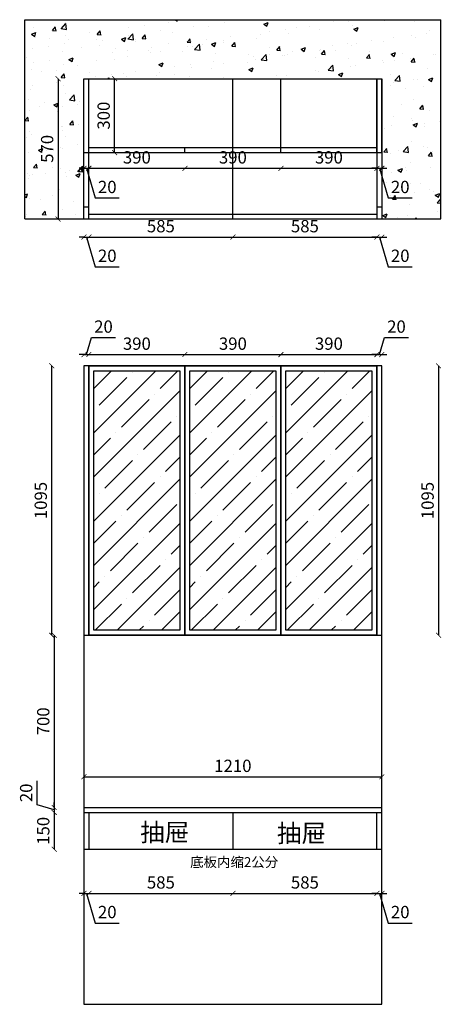
# Model space of a CAD drawing. Units: millimetres. Extents: x 130317 to 137042, y -77590 to -73588.
# Drawn here: x 130317 to 132030, y -77590 to -73588 of the extents above; entities that cross this region are included whole.
import ezdxf

# ---------------------------------------------------------------- set-up
doc = ezdxf.new("R2010")
doc.units = ezdxf.units.MM
doc.linetypes.add('ACAD_ISO03W100', pattern=[30, 12, -18])
doc.styles.get("Standard").update_dxf_attribs({"font": 'arial.ttf'})
doc.dimstyles.new('ISO-25', dxfattribs={"dimtxt": 50, "dimasz": 30, "dimexe": 1.25, "dimexo": 0.625, "dimtad": 1, "dimtxsty": 'Standard', "dimcen": 2.5, "dimse1": 1, "dimse2": 1, "dimclrd": 3, "dimclrt": 3, "dimadec": 0, "dimazin": 0, "dimtfac": 1, "dimtmove": 0, "dimatfit": 3, "dimfxl": 1, "dimarcsym": 0})

# ---------------------------------------------------------------- blocks, each defined once
blk = doc.blocks.new('_ArchTick')
at = {"color": 0, "linetype": 'ByBlock', "const_width": 0.15}
blk.add_lwpolyline([(-0.5, -0.5), (0.5, 0.5)], dxfattribs=at)
blk = doc.blocks.new('*D3')
at = {"color": 3, "lineweight": -2, "transparency": 16777216}
for p, q in [((130578, -74471.6), (130558, -74471.6)), ((130578, -74471.6), (130598, -74471.6)), ((130578, -74471.6), (130598, -74471.6)), ((130588, -74471.6), (130624.1, -74591.9)), ((130598, -74471.6), (130618, -74471.6)), ((130624.1, -74591.9), (130721.4, -74591.9))]:
    blk.add_line(p, q, dxfattribs=at)
at = {"layer": 'Defpoints', "color": 0, "linetype": 'ACAD_ISO03W100', "transparency": 16777216}
for p in [(130578, -74397.9), (130598, -74397.9), (130598, -74471.6)]:
    blk.add_point(p, dxfattribs=at)
at = {"color": 3, "linetype": 'ACAD_ISO03W100', "lineweight": -2, "transparency": 16777216, "xscale": 20, "yscale": 20, "zscale": 20}
blk.add_blockref('_ArchTick', (130578, -74471.6), dxfattribs=at)
at = {"color": 3, "linetype": 'ACAD_ISO03W100', "lineweight": -2, "transparency": 16777216, "xscale": 20, "yscale": 20, "zscale": 20, "rotation": 180}
blk.add_blockref('_ArchTick', (130598, -74471.6), dxfattribs=at)
at = {"color": 3, "linetype": 'ACAD_ISO03W100', "transparency": 16777216, "insert": (130672.7, -74553.9), "char_height": 50, "attachment_point": 5}
blk.add_mtext('20', dxfattribs=at)
blk = doc.blocks.new('_Dot')
at = {"lineweight": -2}
blk.add_line((-0.5, 0), (-1, 0), dxfattribs=at)
at = {"const_width": 0.5}
blk.add_lwpolyline([(-0.25, 0, 1), (0.25, 0, 1)], format="xyb", close=True, dxfattribs=at)
blk = doc.blocks.new('*D4')
at = {"color": 3, "lineweight": -2, "transparency": 16777216}
blk.add_line((130598, -74471.6), (131183, -74471.6), dxfattribs=at)
at = {"layer": 'Defpoints', "color": 0, "linetype": 'ACAD_ISO03W100', "transparency": 16777216}
for p in [(130598, -74397.9), (131183, -74397.9), (131183, -74471.6)]:
    blk.add_point(p, dxfattribs=at)
at = {"color": 3, "linetype": 'ACAD_ISO03W100', "lineweight": -2, "transparency": 16777216, "xscale": 20, "yscale": 20, "zscale": 20, "rotation": 180}
blk.add_blockref('_ArchTick', (130598, -74471.6), dxfattribs=at)
at = {"color": 3, "linetype": 'ACAD_ISO03W100', "lineweight": -2, "transparency": 16777216, "xscale": 20, "yscale": 20, "zscale": 20}
blk.add_blockref('_ArchTick', (131183, -74471.6), dxfattribs=at)
at = {"color": 3, "linetype": 'ACAD_ISO03W100', "transparency": 16777216, "insert": (130890.5, -74433.6), "char_height": 50, "attachment_point": 5}
blk.add_mtext('585', dxfattribs=at)
blk = doc.blocks.new('*D5')
at = {"color": 3, "lineweight": -2, "transparency": 16777216}
blk.add_line((131183, -74471.6), (131768, -74471.6), dxfattribs=at)
at = {"layer": 'Defpoints', "color": 0, "linetype": 'ACAD_ISO03W100', "transparency": 16777216}
for p in [(131183, -74397.9), (131768, -74397.9), (131768, -74471.6)]:
    blk.add_point(p, dxfattribs=at)
at = {"color": 3, "linetype": 'ACAD_ISO03W100', "lineweight": -2, "transparency": 16777216, "xscale": 20, "yscale": 20, "zscale": 20, "rotation": 180}
blk.add_blockref('_ArchTick', (131183, -74471.6), dxfattribs=at)
at = {"color": 3, "linetype": 'ACAD_ISO03W100', "lineweight": -2, "transparency": 16777216, "xscale": 20, "yscale": 20, "zscale": 20}
blk.add_blockref('_ArchTick', (131768, -74471.6), dxfattribs=at)
at = {"color": 3, "linetype": 'ACAD_ISO03W100', "transparency": 16777216, "insert": (131475.5, -74433.6), "char_height": 50, "attachment_point": 5}
blk.add_mtext('585', dxfattribs=at)
blk = doc.blocks.new('*D6')
at = {"color": 3, "lineweight": -2, "transparency": 16777216}
for p, q in [((131768, -74471.6), (131748, -74471.6)), ((131768, -74471.6), (131788, -74471.6)), ((131768, -74471.6), (131788, -74471.6)), ((131778, -74471.6), (131814.1, -74591.9)), ((131788, -74471.6), (131808, -74471.6)), ((131814.1, -74591.9), (131911.4, -74591.9))]:
    blk.add_line(p, q, dxfattribs=at)
at = {"layer": 'Defpoints', "color": 0, "linetype": 'ACAD_ISO03W100', "transparency": 16777216}
for p in [(131768, -74397.9), (131788, -74397.9), (131788, -74471.6)]:
    blk.add_point(p, dxfattribs=at)
at = {"color": 3, "linetype": 'ACAD_ISO03W100', "lineweight": -2, "transparency": 16777216, "xscale": 20, "yscale": 20, "zscale": 20}
blk.add_blockref('_ArchTick', (131768, -74471.6), dxfattribs=at)
at = {"color": 3, "linetype": 'ACAD_ISO03W100', "lineweight": -2, "transparency": 16777216, "xscale": 20, "yscale": 20, "zscale": 20, "rotation": 180}
blk.add_blockref('_ArchTick', (131788, -74471.6), dxfattribs=at)
at = {"color": 3, "linetype": 'ACAD_ISO03W100', "transparency": 16777216, "insert": (131862.7, -74553.9), "char_height": 50, "attachment_point": 5}
blk.add_mtext('20', dxfattribs=at)
blk = doc.blocks.new('*D7')
at = {"color": 3, "lineweight": -2, "transparency": 16777216}
for p, q in [((130578, -74192), (130558, -74192)), ((130578, -74192), (130598, -74192)), ((130578, -74192), (130598, -74192)), ((130588, -74192), (130624.1, -74312.3)), ((130598, -74192), (130618, -74192)), ((130624.1, -74312.3), (130721.4, -74312.3))]:
    blk.add_line(p, q, dxfattribs=at)
at = {"layer": 'Defpoints', "color": 0, "linetype": 'ACAD_ISO03W100', "transparency": 16777216}
for p in [(130578, -74127.9), (130598, -74127.9), (130598, -74192)]:
    blk.add_point(p, dxfattribs=at)
at = {"color": 3, "linetype": 'ACAD_ISO03W100', "lineweight": -2, "transparency": 16777216, "xscale": 20, "yscale": 20, "zscale": 20}
blk.add_blockref('_ArchTick', (130578, -74192), dxfattribs=at)
at = {"color": 3, "linetype": 'ACAD_ISO03W100', "lineweight": -2, "transparency": 16777216, "xscale": 20, "yscale": 20, "zscale": 20, "rotation": 180}
blk.add_blockref('_ArchTick', (130598, -74192), dxfattribs=at)
at = {"color": 3, "linetype": 'ACAD_ISO03W100', "transparency": 16777216, "insert": (130672.7, -74274.3), "char_height": 50, "attachment_point": 5}
blk.add_mtext('20', dxfattribs=at)
blk = doc.blocks.new('*D8')
at = {"color": 3, "lineweight": -2, "transparency": 16777216}
blk.add_line((130598, -74192), (130988, -74192), dxfattribs=at)
at = {"layer": 'Defpoints', "color": 0, "linetype": 'ACAD_ISO03W100', "transparency": 16777216}
for p in [(130598, -74127.9), (130988, -74127.9), (130988, -74192)]:
    blk.add_point(p, dxfattribs=at)
at = {"color": 3, "linetype": 'ACAD_ISO03W100', "lineweight": -2, "transparency": 16777216, "xscale": 20, "yscale": 20, "zscale": 20, "rotation": 180}
blk.add_blockref('_ArchTick', (130598, -74192), dxfattribs=at)
at = {"color": 3, "linetype": 'ACAD_ISO03W100', "lineweight": -2, "transparency": 16777216, "xscale": 20, "yscale": 20, "zscale": 20}
blk.add_blockref('_ArchTick', (130988, -74192), dxfattribs=at)
at = {"color": 3, "linetype": 'ACAD_ISO03W100', "transparency": 16777216, "insert": (130793, -74154), "char_height": 50, "attachment_point": 5}
blk.add_mtext('390', dxfattribs=at)
blk = doc.blocks.new('*D9')
at = {"color": 3, "lineweight": -2, "transparency": 16777216}
blk.add_line((130988, -74192), (131378, -74192), dxfattribs=at)
at = {"layer": 'Defpoints', "color": 0, "linetype": 'ACAD_ISO03W100', "transparency": 16777216}
for p in [(130988, -74127.9), (131378, -74127.9), (131378, -74192)]:
    blk.add_point(p, dxfattribs=at)
at = {"color": 3, "linetype": 'ACAD_ISO03W100', "lineweight": -2, "transparency": 16777216, "xscale": 20, "yscale": 20, "zscale": 20, "rotation": 180}
blk.add_blockref('_ArchTick', (130988, -74192), dxfattribs=at)
at = {"color": 3, "linetype": 'ACAD_ISO03W100', "lineweight": -2, "transparency": 16777216, "xscale": 20, "yscale": 20, "zscale": 20}
blk.add_blockref('_ArchTick', (131378, -74192), dxfattribs=at)
at = {"color": 3, "linetype": 'ACAD_ISO03W100', "transparency": 16777216, "insert": (131183, -74154), "char_height": 50, "attachment_point": 5}
blk.add_mtext('390', dxfattribs=at)
blk = doc.blocks.new('*D10')
at = {"color": 3, "lineweight": -2, "transparency": 16777216}
blk.add_line((131378, -74192), (131768, -74192), dxfattribs=at)
at = {"layer": 'Defpoints', "color": 0, "linetype": 'ACAD_ISO03W100', "transparency": 16777216}
for p in [(131378, -74127.9), (131768, -74127.9), (131768, -74192)]:
    blk.add_point(p, dxfattribs=at)
at = {"color": 3, "linetype": 'ACAD_ISO03W100', "lineweight": -2, "transparency": 16777216, "xscale": 20, "yscale": 20, "zscale": 20, "rotation": 180}
blk.add_blockref('_ArchTick', (131378, -74192), dxfattribs=at)
at = {"color": 3, "linetype": 'ACAD_ISO03W100', "lineweight": -2, "transparency": 16777216, "xscale": 20, "yscale": 20, "zscale": 20}
blk.add_blockref('_ArchTick', (131768, -74192), dxfattribs=at)
at = {"color": 3, "linetype": 'ACAD_ISO03W100', "transparency": 16777216, "insert": (131573, -74154), "char_height": 50, "attachment_point": 5}
blk.add_mtext('390', dxfattribs=at)
blk = doc.blocks.new('*D11')
at = {"color": 3, "lineweight": -2, "transparency": 16777216}
for p, q in [((131768, -74192), (131748, -74192)), ((131768, -74192), (131788, -74192)), ((131768, -74192), (131788, -74192)), ((131778, -74192), (131814.1, -74312.3)), ((131788, -74192), (131808, -74192)), ((131814.1, -74312.3), (131911.4, -74312.3))]:
    blk.add_line(p, q, dxfattribs=at)
at = {"layer": 'Defpoints', "color": 0, "linetype": 'ACAD_ISO03W100', "transparency": 16777216}
for p in [(131768, -74127.9), (131788, -74127.9), (131788, -74192)]:
    blk.add_point(p, dxfattribs=at)
at = {"color": 3, "linetype": 'ACAD_ISO03W100', "lineweight": -2, "transparency": 16777216, "xscale": 20, "yscale": 20, "zscale": 20}
blk.add_blockref('_ArchTick', (131768, -74192), dxfattribs=at)
at = {"color": 3, "linetype": 'ACAD_ISO03W100', "lineweight": -2, "transparency": 16777216, "xscale": 20, "yscale": 20, "zscale": 20, "rotation": 180}
blk.add_blockref('_ArchTick', (131788, -74192), dxfattribs=at)
at = {"color": 3, "linetype": 'ACAD_ISO03W100', "transparency": 16777216, "insert": (131862.7, -74274.3), "char_height": 50, "attachment_point": 5}
blk.add_mtext('20', dxfattribs=at)
blk = doc.blocks.new('*D12')
at = {"color": 3, "lineweight": -2, "transparency": 16777216}
for p, q in [((130578, -77138.9), (130558, -77138.9)), ((130578, -77138.9), (130598, -77138.9)), ((130578, -77138.9), (130598, -77138.9)), ((130588, -77138.9), (130624.1, -77259.3)), ((130598, -77138.9), (130618, -77138.9)), ((130624.1, -77259.3), (130721.4, -77259.3))]:
    blk.add_line(p, q, dxfattribs=at)
at = {"layer": 'Defpoints', "color": 0, "linetype": 'ACAD_ISO03W100', "transparency": 16777216}
for p in [(130578, -76959.7), (130598, -76959.7), (130598, -77138.9)]:
    blk.add_point(p, dxfattribs=at)
at = {"color": 3, "linetype": 'ACAD_ISO03W100', "lineweight": -2, "transparency": 16777216, "xscale": 20, "yscale": 20, "zscale": 20}
blk.add_blockref('_ArchTick', (130578, -77138.9), dxfattribs=at)
at = {"color": 3, "linetype": 'ACAD_ISO03W100', "lineweight": -2, "transparency": 16777216, "xscale": 20, "yscale": 20, "zscale": 20, "rotation": 180}
blk.add_blockref('_ArchTick', (130598, -77138.9), dxfattribs=at)
at = {"color": 3, "linetype": 'ACAD_ISO03W100', "transparency": 16777216, "insert": (130672.7, -77221.2), "char_height": 50, "attachment_point": 5}
blk.add_mtext('20', dxfattribs=at)
blk = doc.blocks.new('*D13')
at = {"color": 3, "lineweight": -2, "transparency": 16777216}
blk.add_line((130598, -77138.9), (131183, -77138.9), dxfattribs=at)
at = {"layer": 'Defpoints', "color": 0, "linetype": 'ACAD_ISO03W100', "transparency": 16777216}
for p in [(130598, -76959.7), (131183, -76959.7), (131183, -77138.9)]:
    blk.add_point(p, dxfattribs=at)
at = {"color": 3, "linetype": 'ACAD_ISO03W100', "lineweight": -2, "transparency": 16777216, "xscale": 20, "yscale": 20, "zscale": 20, "rotation": 180}
blk.add_blockref('_ArchTick', (130598, -77138.9), dxfattribs=at)
at = {"color": 3, "linetype": 'ACAD_ISO03W100', "lineweight": -2, "transparency": 16777216, "xscale": 20, "yscale": 20, "zscale": 20}
blk.add_blockref('_ArchTick', (131183, -77138.9), dxfattribs=at)
at = {"color": 3, "linetype": 'ACAD_ISO03W100', "transparency": 16777216, "insert": (130890.5, -77100.9), "char_height": 50, "attachment_point": 5}
blk.add_mtext('585', dxfattribs=at)
blk = doc.blocks.new('*D14')
at = {"color": 3, "lineweight": -2, "transparency": 16777216}
blk.add_line((131183, -77138.9), (131768, -77138.9), dxfattribs=at)
at = {"layer": 'Defpoints', "color": 0, "linetype": 'ACAD_ISO03W100', "transparency": 16777216}
for p in [(131183, -76959.7), (131768, -76959.7), (131768, -77138.9)]:
    blk.add_point(p, dxfattribs=at)
at = {"color": 3, "linetype": 'ACAD_ISO03W100', "lineweight": -2, "transparency": 16777216, "xscale": 20, "yscale": 20, "zscale": 20, "rotation": 180}
blk.add_blockref('_ArchTick', (131183, -77138.9), dxfattribs=at)
at = {"color": 3, "linetype": 'ACAD_ISO03W100', "lineweight": -2, "transparency": 16777216, "xscale": 20, "yscale": 20, "zscale": 20}
blk.add_blockref('_ArchTick', (131768, -77138.9), dxfattribs=at)
at = {"color": 3, "linetype": 'ACAD_ISO03W100', "transparency": 16777216, "insert": (131475.5, -77100.9), "char_height": 50, "attachment_point": 5}
blk.add_mtext('585', dxfattribs=at)
blk = doc.blocks.new('*D15')
at = {"color": 3, "lineweight": -2, "transparency": 16777216}
for p, q in [((131768, -77138.9), (131748, -77138.9)), ((131768, -77138.9), (131788, -77138.9)), ((131768, -77138.9), (131788, -77138.9)), ((131778, -77138.9), (131814.1, -77259.3)), ((131788, -77138.9), (131808, -77138.9)), ((131814.1, -77259.3), (131911.4, -77259.3))]:
    blk.add_line(p, q, dxfattribs=at)
at = {"layer": 'Defpoints', "color": 0, "linetype": 'ACAD_ISO03W100', "transparency": 16777216}
for p in [(131768, -76959.7), (131788, -76959.7), (131788, -77138.9)]:
    blk.add_point(p, dxfattribs=at)
at = {"color": 3, "linetype": 'ACAD_ISO03W100', "lineweight": -2, "transparency": 16777216, "xscale": 20, "yscale": 20, "zscale": 20}
blk.add_blockref('_ArchTick', (131768, -77138.9), dxfattribs=at)
at = {"color": 3, "linetype": 'ACAD_ISO03W100', "lineweight": -2, "transparency": 16777216, "xscale": 20, "yscale": 20, "zscale": 20, "rotation": 180}
blk.add_blockref('_ArchTick', (131788, -77138.9), dxfattribs=at)
at = {"color": 3, "linetype": 'ACAD_ISO03W100', "transparency": 16777216, "insert": (131862.7, -77221.2), "char_height": 50, "attachment_point": 5}
blk.add_mtext('20', dxfattribs=at)
blk = doc.blocks.new('*D16')
at = {"color": 3, "lineweight": -2, "transparency": 16777216}
blk.add_line((130578, -76665), (131788, -76665), dxfattribs=at)
at = {"layer": 'Defpoints', "color": 0, "linetype": 'ACAD_ISO03W100', "transparency": 16777216}
for p in [(131788, -76665), (130578, -76789.7), (131788, -76789.7)]:
    blk.add_point(p, dxfattribs=at)
at = {"color": 3, "linetype": 'ACAD_ISO03W100', "lineweight": -2, "transparency": 16777216, "xscale": 20, "yscale": 20, "zscale": 20, "rotation": 180}
blk.add_blockref('_ArchTick', (130578, -76665), dxfattribs=at)
at = {"color": 3, "linetype": 'ACAD_ISO03W100', "lineweight": -2, "transparency": 16777216, "xscale": 20, "yscale": 20, "zscale": 20}
blk.add_blockref('_ArchTick', (131788, -76665), dxfattribs=at)
at = {"color": 3, "linetype": 'ACAD_ISO03W100', "transparency": 16777216, "insert": (131183, -76627), "char_height": 50, "attachment_point": 5}
blk.add_mtext('1210', dxfattribs=at)
blk = doc.blocks.new('*D17')
at = {"color": 3, "lineweight": -2, "transparency": 16777216}
for p, q in [((130588, -74949.1), (130608.7, -74879.8)), ((130608.7, -74879.8), (130706, -74879.8)), ((130578, -74949.1), (130558, -74949.1)), ((130578, -74949.1), (130598, -74949.1)), ((130578, -74949.1), (130598, -74949.1)), ((130598, -74949.1), (130618, -74949.1))]:
    blk.add_line(p, q, dxfattribs=at)
at = {"layer": 'Defpoints', "color": 0, "linetype": 'ACAD_ISO03W100', "transparency": 16777216}
for p in [(130598, -74949.1), (130578, -74994.7), (130598, -74994.7)]:
    blk.add_point(p, dxfattribs=at)
at = {"color": 3, "linetype": 'ACAD_ISO03W100', "lineweight": -2, "transparency": 16777216, "xscale": 20, "yscale": 20, "zscale": 20}
blk.add_blockref('_ArchTick', (130578, -74949.1), dxfattribs=at)
at = {"color": 3, "linetype": 'ACAD_ISO03W100', "lineweight": -2, "transparency": 16777216, "xscale": 20, "yscale": 20, "zscale": 20, "rotation": 180}
blk.add_blockref('_ArchTick', (130598, -74949.1), dxfattribs=at)
at = {"color": 3, "linetype": 'ACAD_ISO03W100', "transparency": 16777216, "insert": (130657.4, -74841.8), "char_height": 50, "attachment_point": 5}
blk.add_mtext('20', dxfattribs=at)
blk = doc.blocks.new('*D18')
at = {"color": 3, "lineweight": -2, "transparency": 16777216}
blk.add_line((130598, -74949.1), (130988, -74949.1), dxfattribs=at)
at = {"layer": 'Defpoints', "color": 0, "linetype": 'ACAD_ISO03W100', "transparency": 16777216}
for p in [(130988, -74949.1), (130598, -74994.7), (130988, -74994.7)]:
    blk.add_point(p, dxfattribs=at)
at = {"color": 3, "linetype": 'ACAD_ISO03W100', "lineweight": -2, "transparency": 16777216, "xscale": 20, "yscale": 20, "zscale": 20, "rotation": 180}
blk.add_blockref('_ArchTick', (130598, -74949.1), dxfattribs=at)
at = {"color": 3, "linetype": 'ACAD_ISO03W100', "lineweight": -2, "transparency": 16777216, "xscale": 20, "yscale": 20, "zscale": 20}
blk.add_blockref('_ArchTick', (130988, -74949.1), dxfattribs=at)
at = {"color": 3, "linetype": 'ACAD_ISO03W100', "transparency": 16777216, "insert": (130793, -74911.1), "char_height": 50, "attachment_point": 5}
blk.add_mtext('390', dxfattribs=at)
blk = doc.blocks.new('*D19')
at = {"color": 3, "lineweight": -2, "transparency": 16777216}
blk.add_line((130988, -74949.1), (131378, -74949.1), dxfattribs=at)
at = {"layer": 'Defpoints', "color": 0, "linetype": 'ACAD_ISO03W100', "transparency": 16777216}
for p in [(131378, -74949.1), (130988, -74994.7), (131378, -74994.7)]:
    blk.add_point(p, dxfattribs=at)
at = {"color": 3, "linetype": 'ACAD_ISO03W100', "lineweight": -2, "transparency": 16777216, "xscale": 20, "yscale": 20, "zscale": 20, "rotation": 180}
blk.add_blockref('_ArchTick', (130988, -74949.1), dxfattribs=at)
at = {"color": 3, "linetype": 'ACAD_ISO03W100', "lineweight": -2, "transparency": 16777216, "xscale": 20, "yscale": 20, "zscale": 20}
blk.add_blockref('_ArchTick', (131378, -74949.1), dxfattribs=at)
at = {"color": 3, "linetype": 'ACAD_ISO03W100', "transparency": 16777216, "insert": (131183, -74911.1), "char_height": 50, "attachment_point": 5}
blk.add_mtext('390', dxfattribs=at)
blk = doc.blocks.new('*D20')
at = {"color": 3, "lineweight": -2, "transparency": 16777216}
blk.add_line((131378, -74949.1), (131768, -74949.1), dxfattribs=at)
at = {"layer": 'Defpoints', "color": 0, "linetype": 'ACAD_ISO03W100', "transparency": 16777216}
for p in [(131768, -74949.1), (131378, -74994.7), (131768, -74994.7)]:
    blk.add_point(p, dxfattribs=at)
at = {"color": 3, "linetype": 'ACAD_ISO03W100', "lineweight": -2, "transparency": 16777216, "xscale": 20, "yscale": 20, "zscale": 20, "rotation": 180}
blk.add_blockref('_ArchTick', (131378, -74949.1), dxfattribs=at)
at = {"color": 3, "linetype": 'ACAD_ISO03W100', "lineweight": -2, "transparency": 16777216, "xscale": 20, "yscale": 20, "zscale": 20}
blk.add_blockref('_ArchTick', (131768, -74949.1), dxfattribs=at)
at = {"color": 3, "linetype": 'ACAD_ISO03W100', "transparency": 16777216, "insert": (131573, -74911.1), "char_height": 50, "attachment_point": 5}
blk.add_mtext('390', dxfattribs=at)
blk = doc.blocks.new('*D21')
at = {"color": 3, "lineweight": -2, "transparency": 16777216}
for p, q in [((131778, -74949.1), (131798.7, -74879.8)), ((131798.7, -74879.8), (131896, -74879.8)), ((131768, -74949.1), (131748, -74949.1)), ((131768, -74949.1), (131788, -74949.1)), ((131768, -74949.1), (131788, -74949.1)), ((131788, -74949.1), (131808, -74949.1))]:
    blk.add_line(p, q, dxfattribs=at)
at = {"layer": 'Defpoints', "color": 0, "linetype": 'ACAD_ISO03W100', "transparency": 16777216}
for p in [(131788, -74949.1), (131768, -74994.7), (131788, -74994.7)]:
    blk.add_point(p, dxfattribs=at)
at = {"color": 3, "linetype": 'ACAD_ISO03W100', "lineweight": -2, "transparency": 16777216, "xscale": 20, "yscale": 20, "zscale": 20}
blk.add_blockref('_ArchTick', (131768, -74949.1), dxfattribs=at)
at = {"color": 3, "linetype": 'ACAD_ISO03W100', "lineweight": -2, "transparency": 16777216, "xscale": 20, "yscale": 20, "zscale": 20, "rotation": 180}
blk.add_blockref('_ArchTick', (131788, -74949.1), dxfattribs=at)
at = {"color": 3, "linetype": 'ACAD_ISO03W100', "transparency": 16777216, "insert": (131847.4, -74841.8), "char_height": 50, "attachment_point": 5}
blk.add_mtext('20', dxfattribs=at)
blk = doc.blocks.new('*D22')
at = {"color": 3, "lineweight": -2, "transparency": 16777216}
blk.add_line((130457.2, -76089.7), (130457.2, -76789.7), dxfattribs=at)
at = {"layer": 'Defpoints', "color": 0, "linetype": 'ACAD_ISO03W100', "transparency": 16777216}
for p in [(130598, -76089.7), (130457.2, -76789.7), (130578, -76789.7)]:
    blk.add_point(p, dxfattribs=at)
at = {"color": 3, "linetype": 'ACAD_ISO03W100', "lineweight": -2, "transparency": 16777216, "xscale": 20, "yscale": 20, "zscale": 20}
for p, rotation in [((130457.2, -76089.7), 90), ((130457.2, -76789.7), 270)]:
    blk.add_blockref('_ArchTick', p, dxfattribs=dict(at, rotation=rotation))
at = {"color": 3, "linetype": 'ACAD_ISO03W100', "transparency": 16777216, "insert": (130419.2, -76439.7), "char_height": 50, "attachment_point": 5, "rotation": 90}
blk.add_mtext('700', dxfattribs=at)
blk = doc.blocks.new('*D23')
at = {"color": 3, "lineweight": -2, "transparency": 16777216}
for p, q in [((130387.9, -76779), (130387.9, -76681.7)), ((130457.2, -76799.7), (130387.9, -76779)), ((130457.2, -76789.7), (130457.2, -76769.7)), ((130457.2, -76789.7), (130457.2, -76809.7)), ((130457.2, -76789.7), (130457.2, -76809.7)), ((130457.2, -76809.7), (130457.2, -76829.7))]:
    blk.add_line(p, q, dxfattribs=at)
at = {"layer": 'Defpoints', "color": 0, "linetype": 'ACAD_ISO03W100', "transparency": 16777216}
for p in [(130578, -76789.7), (130457.2, -76809.7), (130578, -76809.7)]:
    blk.add_point(p, dxfattribs=at)
at = {"color": 3, "linetype": 'ACAD_ISO03W100', "lineweight": -2, "transparency": 16777216, "xscale": 20, "yscale": 20, "zscale": 20}
for p, rotation in [((130457.2, -76789.7), 270), ((130457.2, -76809.7), 90)]:
    blk.add_blockref('_ArchTick', p, dxfattribs=dict(at, rotation=rotation))
at = {"color": 3, "linetype": 'ACAD_ISO03W100', "transparency": 16777216, "insert": (130349.9, -76730.3), "char_height": 50, "attachment_point": 5, "rotation": 90}
blk.add_mtext('20', dxfattribs=at)
blk = doc.blocks.new('*D24')
at = {"color": 3, "lineweight": -2, "transparency": 16777216}
blk.add_line((130457.2, -76809.7), (130457.2, -76959.7), dxfattribs=at)
at = {"layer": 'Defpoints', "color": 0, "linetype": 'ACAD_ISO03W100', "transparency": 16777216}
for p in [(130578, -76809.7), (130457.2, -76959.7), (130578, -76959.7)]:
    blk.add_point(p, dxfattribs=at)
at = {"color": 3, "linetype": 'ACAD_ISO03W100', "lineweight": -2, "transparency": 16777216, "xscale": 20, "yscale": 20, "zscale": 20}
for p, rotation in [((130457.2, -76809.7), 90), ((130457.2, -76959.7), 270)]:
    blk.add_blockref('_ArchTick', p, dxfattribs=dict(at, rotation=rotation))
at = {"color": 3, "linetype": 'ACAD_ISO03W100', "transparency": 16777216, "insert": (130419.2, -76884.7), "char_height": 50, "attachment_point": 5, "rotation": 90}
blk.add_mtext('150', dxfattribs=at)
blk = doc.blocks.new('*D42')
at = {"color": 3, "lineweight": -2, "transparency": 16777216}
blk.add_line((130447.2, -76089.7), (130447.2, -74994.7), dxfattribs=at)
at = {"layer": 'Defpoints', "color": 0, "linetype": 'ACAD_ISO03W100', "transparency": 16777216}
for p in [(130447.2, -74994.7), (130732.6, -74994.7), (130732.6, -76089.7)]:
    blk.add_point(p, dxfattribs=at)
at = {"color": 3, "linetype": 'ACAD_ISO03W100', "lineweight": -2, "transparency": 16777216, "xscale": 20, "yscale": 20, "zscale": 20}
for p, rotation in [((130447.2, -74994.7), 90), ((130447.2, -76089.7), 270)]:
    blk.add_blockref('_ArchTick', p, dxfattribs=dict(at, rotation=rotation))
at = {"color": 3, "linetype": 'ACAD_ISO03W100', "transparency": 16777216, "insert": (130409.2, -75542.2), "char_height": 50, "attachment_point": 5, "rotation": 90}
blk.add_mtext('1095', dxfattribs=at)
blk = doc.blocks.new('*D43')
at = {"color": 3, "lineweight": -2, "transparency": 16777216}
blk.add_line((130473.1, -73827.9), (130473.1, -74397.9), dxfattribs=at)
at = {"layer": 'Defpoints', "color": 0, "transparency": 16777216}
for p in [(130760.9, -73827.9), (130473.1, -74397.9), (130760.9, -74397.9)]:
    blk.add_point(p, dxfattribs=at)
at = {"color": 3, "lineweight": -2, "transparency": 16777216, "xscale": 20, "yscale": 20, "zscale": 20}
for p, rotation in [((130473.1, -73827.9), 90), ((130473.1, -74397.9), 270)]:
    blk.add_blockref('_ArchTick', p, dxfattribs=dict(at, rotation=rotation))
at = {"color": 3, "transparency": 16777216, "insert": (130435, -74112.9), "char_height": 50, "attachment_point": 5, "rotation": 90}
blk.add_mtext('570', dxfattribs=at)
blk = doc.blocks.new('*D44')
at = {"color": 3, "lineweight": -2, "transparency": 16777216}
blk.add_line((130702.7, -74127.9), (130702.7, -73827.9), dxfattribs=at)
at = {"layer": 'Defpoints', "color": 0, "transparency": 16777216}
for p in [(130598, -73827.9), (130702.7, -73827.9), (130598, -74127.9)]:
    blk.add_point(p, dxfattribs=at)
at = {"color": 3, "lineweight": -2, "transparency": 16777216, "xscale": 20, "yscale": 20, "zscale": 20}
for p, rotation in [((130702.7, -73827.9), 90), ((130702.7, -74127.9), 270)]:
    blk.add_blockref('_ArchTick', p, dxfattribs=dict(at, rotation=rotation))
at = {"color": 3, "transparency": 16777216, "insert": (130664.6, -73977.9), "char_height": 50, "attachment_point": 5, "rotation": 90}
blk.add_mtext('300', dxfattribs=at)
blk = doc.blocks.new('*D45')
at = {"color": 3, "lineweight": -2, "transparency": 16777216}
blk.add_line((132018.5, -74994.7), (132018.5, -76089.7), dxfattribs=at)
at = {"layer": 'Defpoints', "color": 0, "transparency": 16777216}
for p in [(131677.8, -74994.7), (131677.8, -76089.7), (132018.5, -76089.7)]:
    blk.add_point(p, dxfattribs=at)
at = {"color": 3, "lineweight": -2, "transparency": 16777216, "xscale": 20, "yscale": 20, "zscale": 20}
for p, rotation in [((132018.5, -74994.7), 90), ((132018.5, -76089.7), 270)]:
    blk.add_blockref('_ArchTick', p, dxfattribs=dict(at, rotation=rotation))
at = {"color": 3, "transparency": 16777216, "insert": (131980.4, -75542.2), "char_height": 50, "attachment_point": 5, "rotation": 90}
blk.add_mtext('1095', dxfattribs=at)

msp = doc.modelspace()

# ---------------------------------------------------------------- hatches: boundary and pattern name
at = {"linetype": 'ACAD_ISO03W100'}
h = msp.add_hatch(dxfattribs=at)
h.set_pattern_fill('AR-CONC', color=8)
h.paths.add_polyline_path([(132027.955, -73587.92), (130337.955, -73587.92), (130337.955, -74397.92), (130577.955, -74397.92), (130577.955, -73827.92), (131787.955, -73827.92), (131787.955, -74397.92), (132027.955, -74397.92)])
h = msp.add_hatch(dxfattribs=at)
h.set_pattern_fill('ANSI35', color=8, scale=20)
h.set_pattern_definition([(45, (0, -236.93), (-89.80256, 89.80256), []), (45, (89.8, -236.93), (-89.80256, 89.80256), [158.75, -31.75, 0, -31.75])])
h.paths.add_polyline_path([(130967.955, -75014.742), (130617.955, -75014.742), (130617.955, -76069.742), (130967.955, -76069.742)])
h = msp.add_hatch(dxfattribs=at)
h.set_pattern_fill('ANSI35', color=8, scale=20)
h.set_pattern_definition([(45, (390, -236.93), (-89.80256, 89.80256), []), (45, (479.8, -236.93), (-89.80256, 89.80256), [158.75, -31.75, 0, -31.75])])
h.paths.add_polyline_path([(131357.955, -75014.742), (131007.955, -75014.742), (131007.955, -76069.742), (131357.955, -76069.742)])
h = msp.add_hatch(dxfattribs=at)
h.set_pattern_fill('ANSI35', color=8, scale=20)
h.set_pattern_definition([(45, (780, -236.93), (-89.80256, 89.80256), []), (45, (869.8, -236.93), (-89.80256, 89.80256), [158.75, -31.75, 0, -31.75])])
h.paths.add_polyline_path([(131747.955, -75014.742), (131397.955, -75014.742), (131397.955, -76069.742), (131747.955, -76069.742)])

# ---------------------------------------------------------------- linework, layer by layer
for p, q in [((130337.955, -73587.92), (132027.955, -73587.92)), ((130337.955, -74397.92), (130337.955, -73587.92)), ((132027.955, -74397.92), (132027.955, -73587.92)), ((130577.955, -74397.92), (130577.955, -73827.92)), ((130577.955, -73827.92), (131787.955, -73827.92)), ((130597.955, -74397.92), (130597.955, -73827.92)), ((131182.955, -74397.92), (131182.955, -73827.92)), ((131767.955, -73827.92), (131767.955, -74397.92)), ((131787.955, -73827.92), (131787.955, -74397.92)), ((130577.955, -74347.92), (130597.955, -74347.92)), ((131767.955, -74347.92), (131787.955, -74347.92)), ((130597.955, -74377.92), (131767.955, -74377.92)), ((130337.955, -74397.92), (130577.955, -74397.92)), ((130577.955, -74397.92), (131787.955, -74397.92)), ((131787.955, -74397.92), (132027.955, -74397.92)), ((130577.955, -74994.742), (130577.955, -77589.742)), ((131787.955, -74994.742), (130577.955, -74994.742)), ((130597.955, -74994.742), (130597.955, -76089.742)), ((130987.955, -74994.742), (130987.955, -76089.742)), ((131377.955, -74994.742), (131377.955, -76089.742)), ((131767.955, -76089.742), (131767.955, -74994.742)), ((131787.955, -77589.742), (131787.955, -74994.742)), ((130577.955, -76089.742), (131787.955, -76089.742)), ((130577.955, -76789.742), (131787.955, -76789.742)), ((130577.955, -76809.742), (131787.955, -76809.742)), ((130597.955, -76809.742), (130597.955, -76959.742)), ((131182.955, -76809.742), (131182.955, -76959.742)), ((131767.955, -76959.742), (131767.955, -76809.742)), ((130577.955, -76959.742), (131787.955, -76959.742)), ((130577.955, -77589.742), (131787.955, -77589.742))]:
    msp.add_line(p, q)
at = {"color": 1}
for p, q in [((130577.955, -74127.92), (130577.955, -73827.92)), ((130597.955, -74127.92), (130597.955, -73827.92)), ((131377.955, -74127.92), (131377.955, -73827.92)), ((131767.955, -74127.92), (131767.955, -73827.92)), ((131787.955, -74127.92), (131787.955, -73827.92)), ((130597.955, -74107.92), (131767.955, -74107.92)), ((130987.955, -74127.92), (130987.955, -74107.92)), ((130577.955, -74127.92), (131787.955, -74127.92))]:
    msp.add_line(p, q, dxfattribs=at)
for points in [[(130597.955, -74994.742), (130987.955, -74994.742), (130987.955, -76089.742), (130597.955, -76089.742)], [(130987.955, -74994.742), (131377.955, -74994.742), (131377.955, -76089.742), (130987.955, -76089.742)], [(131377.955, -74994.742), (131767.955, -74994.742), (131767.955, -76089.742), (131377.955, -76089.742)]]:
    msp.add_lwpolyline(points, close=True)
at = {"color": 8}
for points in [[(130617.955, -75014.742), (130967.955, -75014.742), (130967.955, -76069.742), (130617.955, -76069.742)], [(131007.955, -75014.742), (131357.955, -75014.742), (131357.955, -76069.742), (131007.955, -76069.742)], [(131397.955, -75014.742), (131747.955, -75014.742), (131747.955, -76069.742), (131397.955, -76069.742)]]:
    msp.add_lwpolyline(points, close=True, dxfattribs=at)

# ---------------------------------------------------------------- texts
at = {"color": 0, "linetype": 'ByBlock', "lineweight": 9, "attachment_point": 1}
for s, insert, char_height, width in [('{\\fSimSun|b0|i0|c134|p54;抽屉}', (130806.319, -76854.063), 73.08729, 827.58344), ('{\\fSimSun|b0|i0|c134|p54;抽屉}', (131361.809, -76857.951), 73.08729, 827.58344), ('{\\fSimSun|b0|i0|c134|p54;\\C6;底板内缩2公分}', (131009.448, -76991.682), 40, 1245.40404)]:
    msp.add_mtext(s, dxfattribs=dict(at, insert=insert, char_height=char_height, width=width))

# ---------------------------------------------------------------- dimensions: what is measured, and where the dimension line sits
at = {"color": 1}
for base, p1, p2, picture, middle in [((130473.06, -74397.92), (130760.886, -73827.92), (130760.886, -74397.92), '*D43', (130435.032, -74112.92)), ((130702.655, -73827.92), (130597.955, -74127.92), (130597.955, -73827.92), '*D44', (130664.61, -73977.92)), ((132018.478, -76089.742), (131677.818, -74994.742), (131677.818, -76089.742), '*D45', (131980.449, -75542.242))]:
    dim = msp.add_linear_dim(base=base, p1=p1, p2=p2, angle=90, dimstyle='ISO-25', override={"dimscale": 20, "dimtxt": 2.5, "dimasz": 1, "dimblk": 'ArchTick', "dimcen": 0, "dimclre": 3, "dimtmove": 1, "dimldrblk": 'Dot', "dimfxl": 40, "dimfxlon": 1}, dxfattribs=at)
    dim.commit()
    dim.dimension.update_dxf_attribs({"geometry": picture, "text_midpoint": middle})
at = {"color": 8, "linetype": 'ACAD_ISO03W100'}
for base, p1, p2, picture, middle in [((130597.955, -74191.999), (130577.955, -74127.92), (130597.955, -74127.92), '*D7', (130636.556, -74274.306)), ((130987.955, -74191.999), (130597.955, -74127.92), (130987.955, -74127.92), '*D8', (130792.955, -74153.953)), ((131377.955, -74191.999), (130987.955, -74127.92), (131377.955, -74127.92), '*D9', (131182.955, -74153.953)), ((131767.955, -74191.999), (131377.955, -74127.92), (131767.955, -74127.92), '*D10', (131572.955, -74153.953)), ((131787.955, -74191.999), (131767.955, -74127.92), (131787.955, -74127.92), '*D11', (131826.556, -74274.306)), ((130597.955, -74471.587), (130577.955, -74397.92), (130597.955, -74397.92), '*D3', (130636.556, -74553.894)), ((131182.955, -74471.587), (130597.955, -74397.92), (131182.955, -74397.92), '*D4', (130890.455, -74433.559)), ((131767.955, -74471.587), (131182.955, -74397.92), (131767.955, -74397.92), '*D5', (131475.455, -74433.559)), ((131787.955, -74471.587), (131767.955, -74397.92), (131787.955, -74397.92), '*D6', (131826.556, -74553.894)), ((130597.955, -74949.096), (130577.955, -74994.742), (130597.955, -74994.742), '*D17', (130621.238, -74841.789)), ((131787.955, -74949.096), (131767.955, -74994.742), (131787.955, -74994.742), '*D21', (131811.238, -74841.789)), ((130987.955, -74949.096), (130597.955, -74994.742), (130987.955, -74994.742), '*D18', (130792.955, -74911.05)), ((131377.955, -74949.096), (130987.955, -74994.742), (131377.955, -74994.742), '*D19', (131182.955, -74911.05)), ((131767.955, -74949.096), (131377.955, -74994.742), (131767.955, -74994.742), '*D20', (131572.955, -74911.05)), ((131787.955, -76665.044), (130577.955, -76789.742), (131787.955, -76789.742), '*D16', (131182.955, -76627.015)), ((130597.955, -77138.928), (130577.955, -76959.742), (130597.955, -76959.742), '*D12', (130636.556, -77221.235)), ((131182.955, -77138.928), (130597.955, -76959.742), (131182.955, -76959.742), '*D13', (130890.455, -77100.899)), ((131767.955, -77138.928), (131182.955, -76959.742), (131767.955, -76959.742), '*D14', (131475.455, -77100.899)), ((131787.955, -77138.928), (131767.955, -76959.742), (131787.955, -76959.742), '*D15', (131826.556, -77221.235))]:
    dim = msp.add_linear_dim(base=base, p1=p1, p2=p2, dimstyle='ISO-25', override={"dimscale": 20, "dimtxt": 2.5, "dimasz": 1, "dimblk": 'ArchTick', "dimcen": 0, "dimclre": 3, "dimtmove": 1, "dimldrblk": 'Dot', "dimfxl": 40, "dimfxlon": 1}, dxfattribs=at)
    dim.commit()
    dim.dimension.update_dxf_attribs({"geometry": picture, "text_midpoint": middle})
for base, p1, p2, picture, middle in [((130447.222, -74994.742), (130732.563, -76089.742), (130732.563, -74994.742), '*D42', (130409.193, -75542.242)), ((130457.222, -76789.742), (130597.955, -76089.742), (130577.955, -76789.742), '*D22', (130419.193, -76439.742)), ((130457.222, -76809.742), (130577.955, -76789.742), (130577.955, -76809.742), '*D23', (130349.914, -76766.459)), ((130457.222, -76959.742), (130577.955, -76809.742), (130577.955, -76959.742), '*D24', (130419.193, -76884.742))]:
    dim = msp.add_linear_dim(base=base, p1=p1, p2=p2, angle=90, dimstyle='ISO-25', override={"dimscale": 20, "dimtxt": 2.5, "dimasz": 1, "dimblk": 'ArchTick', "dimcen": 0, "dimclre": 3, "dimtmove": 1, "dimldrblk": 'Dot', "dimfxl": 40, "dimfxlon": 1}, dxfattribs=at)
    dim.commit()
    dim.dimension.update_dxf_attribs({"geometry": picture, "text_midpoint": middle})

doc.saveas('drawing.dxf')
